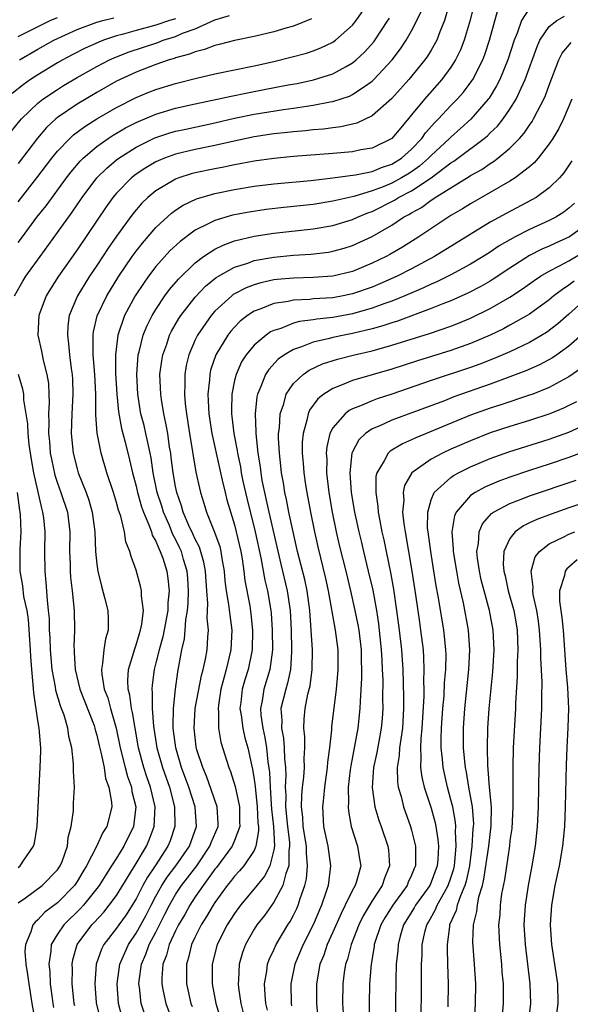
# Model space of a CAD drawing. Units: inches. Extents: x 2589000 to 2592000, y 1506000 to 1509000.
# Drawn here: x 2589787 to 2589843, y 1506393 to 1506493 of the extents above; entities that cross this region are included whole.
import ezdxf

# ---------------------------------------------------------------- set-up
doc = ezdxf.new("R2010")
doc.units = ezdxf.units.IN
doc.header["$MEASUREMENT"] = 0
doc.layers.add('LD25891506_2ft', color=120, linetype='Continuous')

msp = doc.modelspace()

# ---------------------------------------------------------------- linework, layer by layer
at = {"layer": 'LD25891506_2ft'}
for points, elevation in [([(2589787, 1506474.57), (2589788.9, 1506477), (2589790.42, 1506479), (2589791, 1506479.71), (2589792.24, 1506481), (2589792.63, 1506481.37), (2589793.77, 1506482.23), (2589795, 1506483), (2589797, 1506484.16), (2589799, 1506485.17), (2589800.29, 1506485.71), (2589801, 1506485.98), (2589803, 1506486.59), (2589805.13, 1506487.13), (2589807, 1506487.58), (2589809, 1506488.01), (2589811, 1506488.41), (2589813, 1506488.85), (2589814.72, 1506489.28), (2589816.3, 1506489.7), (2589817, 1506489.92), (2589817.78, 1506490.22), (2589819, 1506490.82), (2589819.26, 1506491), (2589821, 1506492.54), (2589821.38, 1506493), (2589822.76, 1506495)], 8816), ([(2589830.9, 1506494.9), (2589830.33, 1506493), (2589829.87, 1506491.87), (2589829.55, 1506491), (2589829, 1506490.01), (2589828.62, 1506489.38), (2589828.36, 1506489), (2589826.73, 1506487), (2589825, 1506485.07), (2589823, 1506483.31), (2589821.42, 1506482.58), (2589819.8, 1506482.2), (2589819, 1506482.11), (2589818.03, 1506481.97), (2589817, 1506481.89), (2589816.21, 1506481.79), (2589815, 1506481.7), (2589814.38, 1506481.62), (2589813, 1506481.48), (2589811, 1506481.17), (2589808.67, 1506480.67), (2589807, 1506480.29), (2589805, 1506479.89), (2589803, 1506479.42), (2589801.87, 1506479), (2589801.25, 1506478.75), (2589801, 1506478.63), (2589799.97, 1506478.03), (2589799, 1506477.37), (2589798.53, 1506477), (2589797, 1506475.45), (2589796.62, 1506475), (2589795.94, 1506474.06), (2589793, 1506469.68), (2589791.1, 1506467), (2589790.28, 1506465.72), (2589789.83, 1506465), (2589789.09, 1506463), (2589789.01, 1506461), (2589789.37, 1506459.37), (2589789.53, 1506458.47), (2589789.93, 1506457), (2589790.07, 1506456.07), (2589790.13, 1506455), (2589790.16, 1506454.16), (2589790.09, 1506453), (2589790.12, 1506452.12), (2589790.08, 1506451), (2589790.17, 1506450.17), (2589790.26, 1506449), (2589790.38, 1506448.38), (2589790.74, 1506446.74), (2589791, 1506445.95), (2589791.34, 1506445), (2589792, 1506443), (2589792.25, 1506441), (2589792.23, 1506439), (2589792.27, 1506437.73), (2589792.28, 1506437), (2589792.33, 1506436.33), (2589792.49, 1506435), (2589792.7, 1506433), (2589792.74, 1506431), (2589792.67, 1506429.33), (2589792.68, 1506429), (2589792.71, 1506428.71), (2589792.79, 1506427), (2589793.28, 1506425), (2589794.71, 1506421.29), (2589794.81, 1506421), (2589794.84, 1506420.84), (2589795, 1506420.32), (2589795.24, 1506419.24), (2589795.41, 1506418.59), (2589795.73, 1506417), (2589795.89, 1506415.89), (2589796.23, 1506415), (2589796.5, 1506413.5), (2589796.52, 1506413), (2589796, 1506411), (2589795.61, 1506410.39), (2589794.97, 1506408.97), (2589793.96, 1506407), (2589793.59, 1506406.41), (2589793, 1506405.4), (2589792.73, 1506405), (2589791, 1506403.25), (2589789.72, 1506402.28), (2589789, 1506401.52), (2589788.72, 1506401.28), (2589788.5, 1506401), (2589788.28, 1506400.28), (2589787.73, 1506399), (2589787.69, 1506398.31), (2589787.77, 1506397), (2589787.96, 1506395.96), (2589788.07, 1506395), (2589788.38, 1506393), (2589788.77, 1506391)], 8810), ([(2589833.44, 1506495), (2589832.95, 1506493.05), (2589832.35, 1506491), (2589831.97, 1506490.03), (2589831.47, 1506489), (2589831, 1506488.27), (2589830.07, 1506487), (2589828.31, 1506485), (2589827, 1506483.4), (2589825.89, 1506482.11), (2589824.98, 1506481.02), (2589823, 1506480.03), (2589821.84, 1506479.84), (2589821, 1506479.66), (2589819, 1506479.48), (2589815, 1506479.16), (2589813, 1506478.98), (2589811, 1506478.7), (2589809.58, 1506478.42), (2589809, 1506478.32), (2589807.91, 1506478.09), (2589807, 1506477.93), (2589805, 1506477.51), (2589804.59, 1506477.41), (2589803.32, 1506477), (2589803, 1506476.88), (2589801, 1506475.68), (2589800.18, 1506475), (2589799.58, 1506474.42), (2589798.66, 1506473.34), (2589797, 1506471.06), (2589796.16, 1506469.84), (2589795, 1506468.08), (2589794.26, 1506467), (2589793.77, 1506466.23), (2589793.02, 1506465), (2589792.19, 1506463), (2589792.05, 1506461.95), (2589792, 1506461), (2589792.13, 1506460.13), (2589792.21, 1506459), (2589792.38, 1506457.62), (2589792.48, 1506457), (2589792.51, 1506456.51), (2589792.56, 1506455), (2589792.45, 1506453), (2589792.39, 1506451), (2589792.59, 1506449), (2589793, 1506447.39), (2589793.11, 1506447), (2589793.91, 1506445), (2589794.2, 1506444.2), (2589794.54, 1506443), (2589794.79, 1506441), (2589794.87, 1506439), (2589795, 1506437.71), (2589795.1, 1506437), (2589795.47, 1506435.47), (2589795.82, 1506434.18), (2589796.11, 1506433), (2589796.14, 1506432.14), (2589796.14, 1506431), (2589795.88, 1506430.12), (2589795.71, 1506429), (2589795.58, 1506427.58), (2589795.46, 1506427), (2589795.49, 1506426.51), (2589795.76, 1506425), (2589796.1, 1506424.1), (2589796.39, 1506423), (2589796.96, 1506421), (2589797.38, 1506419), (2589797.88, 1506417), (2589798.11, 1506416.11), (2589798.51, 1506415), (2589798.57, 1506414.57), (2589798.96, 1506413), (2589798.71, 1506411), (2589797.75, 1506409), (2589797, 1506407.78), (2589796.5, 1506407), (2589795.9, 1506406.1), (2589795.23, 1506405), (2589795, 1506404.69), (2589793.64, 1506403), (2589793.34, 1506402.66), (2589791.63, 1506401), (2589791, 1506400.05), (2589790.36, 1506399), (2589790.33, 1506398.33), (2589790.11, 1506397), (2589790.21, 1506396.21), (2589790.27, 1506395), (2589790.44, 1506393.56), (2589790.52, 1506393), (2589790.6, 1506392.6)], 8808), ([(2589786.61, 1506465), (2589787.49, 1506466.51), (2589787.79, 1506467), (2589789.22, 1506469), (2589791, 1506471.43), (2589792.49, 1506473.51), (2589793.5, 1506475), (2589795, 1506476.99), (2589796, 1506478), (2589797, 1506478.83), (2589797.22, 1506479), (2589799, 1506480.12), (2589800.77, 1506481), (2589801, 1506481.1), (2589802.42, 1506481.58), (2589803, 1506481.75), (2589804.03, 1506481.97), (2589807, 1506482.6), (2589809, 1506483.06), (2589811, 1506483.47), (2589813.96, 1506483.96), (2589815, 1506484.09), (2589816.3, 1506484.3), (2589817, 1506484.39), (2589818.73, 1506484.73), (2589819, 1506484.76), (2589820.68, 1506485.32), (2589821, 1506485.47), (2589822.54, 1506486.54), (2589823, 1506486.84), (2589823.17, 1506487), (2589825.03, 1506489), (2589825.88, 1506490.12), (2589826.46, 1506491), (2589827, 1506491.96), (2589827.53, 1506493), (2589828, 1506494)], 8812), ([(2589792.75, 1506392.75), (2589792.7, 1506393), (2589792.66, 1506393.34), (2589792.5, 1506395), (2589792.51, 1506396.51), (2589792.48, 1506397), (2589792.56, 1506397.45), (2589793.01, 1506399), (2589794.48, 1506401), (2589794.74, 1506401.26), (2589795.7, 1506402.3), (2589796.26, 1506403), (2589797, 1506404), (2589799, 1506407.23), (2589800.05, 1506409), (2589800.33, 1506409.67), (2589800.83, 1506411), (2589800.92, 1506413), (2589800.45, 1506415), (2589800.08, 1506416.08), (2589799.78, 1506417), (2589799.25, 1506419), (2589798.89, 1506421), (2589798.62, 1506422.62), (2589798.52, 1506423), (2589798.37, 1506424.37), (2589798.19, 1506425), (2589798.15, 1506425.85), (2589798.23, 1506427), (2589798.76, 1506428.76), (2589798.82, 1506429), (2589799, 1506429.51), (2589799.34, 1506430.66), (2589799.45, 1506431), (2589799.58, 1506431.58), (2589799.74, 1506433), (2589799.53, 1506434.47), (2589799.55, 1506435), (2589799.45, 1506435.45), (2589799, 1506437.08), (2589798.49, 1506438.49), (2589798.37, 1506439), (2589797.96, 1506439.96), (2589797.8, 1506441), (2589797.43, 1506442.57), (2589797.2, 1506443.2), (2589797, 1506443.96), (2589796.68, 1506445), (2589796.02, 1506447), (2589795.44, 1506449), (2589795.04, 1506451.04), (2589794.91, 1506452.91), (2589794.89, 1506455), (2589794.78, 1506457), (2589794.62, 1506459), (2589794.64, 1506460.64), (2589794.62, 1506461), (2589794.66, 1506461.34), (2589795.04, 1506462.96), (2589796, 1506465), (2589797.23, 1506467), (2589798.6, 1506469), (2589799, 1506469.55), (2589799.64, 1506470.36), (2589801, 1506471.94), (2589802.58, 1506473.42), (2589803, 1506473.73), (2589803.76, 1506474.24), (2589805.12, 1506474.88), (2589807, 1506475.42), (2589809, 1506475.83), (2589811, 1506476.15), (2589813, 1506476.4), (2589816.74, 1506476.74), (2589818.99, 1506476.99), (2589820.76, 1506477.24), (2589821.3, 1506477.3), (2589823, 1506477.66), (2589823.95, 1506478.05), (2589825, 1506478.4), (2589825.97, 1506479), (2589827, 1506479.91), (2589828.03, 1506481), (2589828.43, 1506481.57), (2589829.37, 1506482.63), (2589829.75, 1506483), (2589831, 1506484.35), (2589831.63, 1506485), (2589832.27, 1506485.73), (2589833.13, 1506486.87), (2589833.21, 1506487), (2589834.23, 1506489), (2589834.44, 1506489.56), (2589834.93, 1506491), (2589835.81, 1506494.19)], 8806), ([(2589839, 1506494.28), (2589838.19, 1506493), (2589837.73, 1506491.73), (2589837.42, 1506491), (2589836.77, 1506489), (2589835.96, 1506487), (2589835.64, 1506486.36), (2589834.88, 1506485.12), (2589834.79, 1506485), (2589833.03, 1506482.97), (2589831.98, 1506482.02), (2589831, 1506481.15), (2589830.85, 1506481), (2589829, 1506479.28), (2589828.73, 1506479), (2589827.8, 1506478.2), (2589827, 1506477.63), (2589826.61, 1506477.39), (2589825.97, 1506477), (2589825, 1506476.47), (2589824.1, 1506476.1), (2589823, 1506475.69), (2589821.12, 1506475.12), (2589819.29, 1506474.71), (2589819, 1506474.63), (2589817, 1506474.31), (2589814.01, 1506473.99), (2589812.22, 1506473.78), (2589810.48, 1506473.52), (2589808.8, 1506473.2), (2589807, 1506472.68), (2589806.31, 1506472.31), (2589805, 1506471.69), (2589803.46, 1506470.54), (2589802.43, 1506469.57), (2589801, 1506467.97), (2589800.25, 1506467), (2589799.73, 1506466.27), (2589798.9, 1506465), (2589797.82, 1506463), (2589797.12, 1506461), (2589796.88, 1506459), (2589796.91, 1506457.09), (2589797.02, 1506455), (2589797.19, 1506453.19), (2589797.5, 1506451.5), (2589797.88, 1506450.12), (2589798.33, 1506448.33), (2589798.64, 1506447), (2589799, 1506445.62), (2589799.13, 1506445), (2589799.54, 1506443.54), (2589799.73, 1506443), (2589800.3, 1506441.7), (2589800.54, 1506441), (2589800.64, 1506440.64), (2589801, 1506440.03), (2589801.29, 1506439.28), (2589801.44, 1506439), (2589801.7, 1506438.3), (2589802.12, 1506437), (2589802.23, 1506436.23), (2589802.35, 1506435), (2589802.23, 1506433.77), (2589802.21, 1506433), (2589801.71, 1506430.3), (2589801.32, 1506429), (2589801, 1506427.67), (2589800.82, 1506427), (2589800.62, 1506425.38), (2589800.59, 1506425), (2589800.64, 1506424.64), (2589800.63, 1506423), (2589800.77, 1506421.23), (2589801.11, 1506419), (2589801.67, 1506417), (2589802.38, 1506415), (2589802.91, 1506413), (2589802.94, 1506411), (2589802.45, 1506409.55), (2589802.23, 1506409), (2589800.93, 1506407), (2589800.15, 1506405.85), (2589799.69, 1506405), (2589799, 1506403.65), (2589798.6, 1506403), (2589797.98, 1506402.03), (2589797.23, 1506401), (2589797, 1506400.66), (2589795.72, 1506399), (2589795.48, 1506398.52), (2589794.94, 1506397), (2589794.78, 1506395), (2589794.94, 1506393.06), (2589795.44, 1506391)], 8804), ([(2589786.29, 1506481.71), (2589787.18, 1506482.82), (2589787.34, 1506483), (2589789, 1506484.59), (2589789.51, 1506485), (2589791, 1506486.01), (2589791.61, 1506486.39), (2589793, 1506487.21), (2589795, 1506488.34), (2589796.27, 1506489), (2589796.77, 1506489.23), (2589798.2, 1506489.8), (2589801.21, 1506490.79), (2589801.74, 1506491), (2589803, 1506491.39), (2589803.71, 1506491.71), (2589805, 1506492.17), (2589807, 1506493.09), (2589808.48, 1506493.52)], 8820), ([(2589803, 1506493.2), (2589802.37, 1506493), (2589801, 1506492.53), (2589799, 1506492), (2589797.58, 1506491.58), (2589797, 1506491.44), (2589795.67, 1506491), (2589795.19, 1506490.81), (2589793.8, 1506490.2), (2589792.48, 1506489.52), (2589791.53, 1506489), (2589791, 1506488.69), (2589789, 1506487.48), (2589788.27, 1506487), (2589787.52, 1506486.48), (2589786.4, 1506485.6)], 8822), ([(2589787, 1506491.39), (2589790.24, 1506493), (2589791, 1506493.33)], 8826), ([(2589787, 1506470.42), (2589787.43, 1506471), (2589788.91, 1506473), (2589789.83, 1506474.17), (2589791.91, 1506477), (2589792.39, 1506477.61), (2589793.3, 1506478.7), (2589793.61, 1506479), (2589795, 1506480.2), (2589796.14, 1506481), (2589796.66, 1506481.34), (2589797.92, 1506482.08), (2589799, 1506482.63), (2589799.25, 1506482.75), (2589801, 1506483.49), (2589803, 1506484.09), (2589805, 1506484.54), (2589807.22, 1506485), (2589808.67, 1506485.33), (2589810.33, 1506485.67), (2589812.02, 1506485.98), (2589814.46, 1506486.46), (2589815.38, 1506486.62), (2589817.03, 1506486.97), (2589819, 1506487.58), (2589820.34, 1506488.34), (2589821, 1506488.69), (2589821.37, 1506489), (2589822.21, 1506489.79), (2589823.15, 1506490.85), (2589824.6, 1506493), (2589824.75, 1506493.25)], 8814), ([(2589816.83, 1506493.17), (2589815, 1506492.44), (2589814.23, 1506492.23), (2589813, 1506491.86), (2589811, 1506491.39), (2589809, 1506490.98), (2589807.44, 1506490.56), (2589807, 1506490.47), (2589805.94, 1506490.06), (2589805, 1506489.83), (2589804.42, 1506489.58), (2589803, 1506489.2), (2589802.86, 1506489.14), (2589802.36, 1506489), (2589801, 1506488.54), (2589799, 1506487.77), (2589797, 1506486.83), (2589795, 1506485.7), (2589793, 1506484.51), (2589791, 1506483.14), (2589790.82, 1506483), (2589789.88, 1506482.12), (2589788.95, 1506481.05), (2589787, 1506478.48)], 8818), ([(2589787.12, 1506489), (2589789, 1506490.09), (2589790.63, 1506491), (2589793, 1506492.1), (2589795, 1506492.83), (2589795.61, 1506493), (2589796.71, 1506493.29)], 8824), ([(2589797.57, 1506391.57), (2589797.21, 1506393), (2589797.07, 1506395), (2589797.35, 1506397), (2589798.22, 1506399), (2589799, 1506400.15), (2589800.01, 1506401.99), (2589800.52, 1506403), (2589801, 1506403.92), (2589801.6, 1506405), (2589802.15, 1506405.85), (2589803.03, 1506407), (2589804.41, 1506409), (2589805.12, 1506411), (2589804.98, 1506413), (2589804.35, 1506415), (2589803.62, 1506417), (2589803.03, 1506419), (2589802.77, 1506421), (2589802.75, 1506421.25), (2589802.78, 1506423), (2589803, 1506425), (2589803.25, 1506426.75), (2589803.65, 1506429), (2589803.91, 1506430.09), (2589803.99, 1506431), (2589804.05, 1506432.05), (2589804.21, 1506433), (2589804.27, 1506433.73), (2589804.31, 1506435), (2589804.25, 1506436.25), (2589804.19, 1506437), (2589803.82, 1506438.18), (2589803.59, 1506439), (2589803.41, 1506439.41), (2589803, 1506440.24), (2589802.73, 1506440.73), (2589802.37, 1506441.63), (2589801.77, 1506443), (2589801.6, 1506443.6), (2589801.14, 1506445), (2589800.74, 1506447), (2589800.52, 1506448.52), (2589800.43, 1506449), (2589800.24, 1506449.76), (2589799.98, 1506451), (2589799.8, 1506451.8), (2589799.47, 1506453), (2589799.15, 1506455), (2589799.06, 1506457), (2589799.21, 1506459), (2589799.29, 1506459.29), (2589799.71, 1506461), (2589800.08, 1506461.92), (2589800.63, 1506463), (2589801, 1506463.62), (2589801.92, 1506465), (2589802.37, 1506465.63), (2589803.29, 1506466.71), (2589805, 1506468.36), (2589805.85, 1506469), (2589807, 1506469.75), (2589807.83, 1506470.17), (2589809, 1506470.58), (2589811, 1506471.06), (2589813, 1506471.38), (2589817, 1506471.82), (2589819, 1506472.17), (2589821, 1506472.77), (2589821.49, 1506473), (2589822.56, 1506473.44), (2589823, 1506473.59), (2589825.27, 1506474.73), (2589825.68, 1506475), (2589827, 1506475.69), (2589828.99, 1506477.01), (2589831, 1506478.52), (2589831.3, 1506478.7), (2589831.71, 1506479), (2589834.38, 1506481), (2589834.72, 1506481.28), (2589835, 1506481.57), (2589835.73, 1506482.27), (2589836.31, 1506483), (2589837, 1506483.99), (2589837.62, 1506485), (2589838.14, 1506486.14), (2589838.56, 1506487), (2589839.72, 1506490.28), (2589840.05, 1506491), (2589841, 1506492.41), (2589841.76, 1506493), (2589842.54, 1506493.46)], 8802), ([(2589799.87, 1506391.87), (2589799.52, 1506393), (2589799.33, 1506394.67), (2589799.27, 1506395), (2589799.3, 1506395.3), (2589799.54, 1506397), (2589799.98, 1506398.02), (2589800.33, 1506399), (2589801, 1506400.26), (2589801.92, 1506402.08), (2589802.37, 1506403), (2589803, 1506404.09), (2589803.61, 1506405), (2589804.22, 1506405.78), (2589805.15, 1506407), (2589806.49, 1506409), (2589806.62, 1506409.38), (2589807.32, 1506411), (2589807.32, 1506411.32), (2589807.24, 1506413), (2589806.67, 1506414.67), (2589806.14, 1506416.14), (2589805.77, 1506417), (2589805.18, 1506418.82), (2589805.11, 1506419.11), (2589804.88, 1506421), (2589805, 1506423), (2589805.64, 1506426.36), (2589805.81, 1506427), (2589806.05, 1506428.05), (2589806.21, 1506429), (2589806.28, 1506430.28), (2589806.36, 1506431), (2589806.22, 1506432.22), (2589806.29, 1506433.71), (2589806.17, 1506435), (2589806.04, 1506437), (2589805.89, 1506437.89), (2589805.42, 1506439.42), (2589805, 1506440.24), (2589804.77, 1506440.77), (2589804.36, 1506441.64), (2589803.79, 1506443), (2589803.62, 1506443.62), (2589803.12, 1506445), (2589803, 1506445.59), (2589802.75, 1506447), (2589802.57, 1506448.57), (2589802.51, 1506449), (2589802.39, 1506449.61), (2589802.2, 1506451), (2589802.03, 1506452.03), (2589801.8, 1506453), (2589801.56, 1506454.44), (2589801.49, 1506455), (2589801.42, 1506457), (2589801.6, 1506458.4), (2589801.7, 1506459), (2589802.1, 1506460.1), (2589802.39, 1506461), (2589802.59, 1506461.41), (2589803.32, 1506462.68), (2589803.53, 1506463), (2589805, 1506464.87), (2589806.03, 1506465.97), (2589807.13, 1506466.87), (2589807.36, 1506467), (2589809, 1506467.93), (2589810.34, 1506468.34), (2589811, 1506468.58), (2589813, 1506468.94), (2589815, 1506469.13), (2589816.76, 1506469.24), (2589818.54, 1506469.46), (2589819, 1506469.54), (2589820.14, 1506469.86), (2589821, 1506470.13), (2589823, 1506471.04), (2589825, 1506472.2), (2589826.19, 1506473), (2589826.72, 1506473.28), (2589827, 1506473.46), (2589828, 1506474), (2589829, 1506474.74), (2589829.17, 1506474.83), (2589829.4, 1506475), (2589832.86, 1506477.14), (2589833, 1506477.25), (2589834.13, 1506477.87), (2589835, 1506478.47), (2589835.33, 1506478.67), (2589835.77, 1506479), (2589837, 1506480.02), (2589837.98, 1506481), (2589838.46, 1506481.54), (2589839, 1506482.37), (2589839.26, 1506482.74), (2589839.41, 1506483), (2589839.8, 1506483.8), (2589840.44, 1506485), (2589840.61, 1506485.39), (2589841, 1506486.45), (2589841.98, 1506489), (2589842.31, 1506489.69), (2589843.22, 1506490.78)], 8800), ([(2589843.28, 1506485), (2589842.43, 1506483), (2589841.96, 1506482.04), (2589841.35, 1506481), (2589841, 1506480.46), (2589839.87, 1506479), (2589839.47, 1506478.53), (2589839, 1506478.14), (2589837.52, 1506477), (2589837, 1506476.67), (2589833, 1506474.37), (2589832.16, 1506473.84), (2589831, 1506473.16), (2589827.73, 1506471), (2589826.06, 1506469.95), (2589824.79, 1506469.21), (2589824.41, 1506469), (2589823, 1506468.31), (2589821, 1506467.49), (2589819, 1506466.99), (2589817, 1506466.86), (2589815, 1506466.81), (2589813.33, 1506466.67), (2589813, 1506466.62), (2589811.66, 1506466.34), (2589811, 1506466.13), (2589810.18, 1506465.82), (2589809, 1506465.2), (2589808.87, 1506465.12), (2589808.72, 1506465), (2589807, 1506463.43), (2589806.62, 1506463), (2589805.23, 1506461), (2589805, 1506460.53), (2589804.34, 1506459), (2589804.08, 1506457.92), (2589803.93, 1506457), (2589803.94, 1506455.94), (2589803.9, 1506455), (2589803.99, 1506454.01), (2589804.11, 1506453), (2589804.42, 1506451), (2589805.06, 1506447.06), (2589805.42, 1506445.42), (2589805.53, 1506445), (2589805.89, 1506443.89), (2589806.16, 1506443), (2589806.88, 1506441.12), (2589806.96, 1506440.96), (2589807.49, 1506439.49), (2589807.6, 1506439), (2589807.71, 1506438.29), (2589807.95, 1506437), (2589808.02, 1506436.02), (2589808.15, 1506435), (2589808.39, 1506433.61), (2589808.51, 1506432.51), (2589808.72, 1506431), (2589808.62, 1506429), (2589808.16, 1506427), (2589807.9, 1506426.1), (2589807.62, 1506425), (2589807.36, 1506423.36), (2589807.32, 1506423), (2589807.36, 1506422.64), (2589807.37, 1506421), (2589807.6, 1506419.6), (2589808.42, 1506417), (2589808.6, 1506416.6), (2589809.07, 1506415.07), (2589809.49, 1506413), (2589809.49, 1506411.49), (2589809.53, 1506411), (2589809, 1506409.57), (2589808.76, 1506409), (2589807.16, 1506406.84), (2589807, 1506406.66), (2589805.8, 1506405), (2589805, 1506403.85), (2589804.44, 1506403), (2589803.93, 1506402.07), (2589803.3, 1506401), (2589803, 1506400.39), (2589802.36, 1506399), (2589802.08, 1506397.92), (2589801.71, 1506397), (2589801.59, 1506395.59), (2589801.59, 1506395), (2589801.75, 1506394.25), (2589802, 1506393), (2589802.76, 1506391)], 8798), ([(2589843.28, 1506478.72), (2589842.48, 1506477.52), (2589842.03, 1506477), (2589841, 1506475.99), (2589839.65, 1506475), (2589839.24, 1506474.76), (2589836.61, 1506473.39), (2589835, 1506472.5), (2589829.34, 1506469), (2589827, 1506467.75), (2589825.54, 1506467), (2589823.78, 1506466.22), (2589823, 1506465.89), (2589821, 1506465.19), (2589820.06, 1506465), (2589819, 1506464.81), (2589817, 1506464.69), (2589816.64, 1506464.64), (2589815, 1506464.57), (2589814.44, 1506464.44), (2589813, 1506464.22), (2589811.67, 1506463.67), (2589811, 1506463.44), (2589810.32, 1506463), (2589809.58, 1506462.42), (2589809, 1506461.83), (2589808.61, 1506461.39), (2589808.31, 1506461), (2589807.11, 1506459), (2589806.57, 1506457.43), (2589806.47, 1506457), (2589806.45, 1506456.45), (2589806.27, 1506455), (2589806.33, 1506454.33), (2589806.38, 1506453), (2589806.7, 1506451), (2589807.46, 1506447.46), (2589807.75, 1506446.25), (2589808.03, 1506445), (2589808.23, 1506444.23), (2589809, 1506441.71), (2589809.18, 1506441), (2589809.63, 1506439), (2589809.76, 1506438.24), (2589809.94, 1506437), (2589810.05, 1506436.05), (2589810.54, 1506433.46), (2589810.66, 1506432.66), (2589810.83, 1506431), (2589810.79, 1506429), (2589810.39, 1506427), (2589810.06, 1506425.94), (2589809.79, 1506425), (2589809.64, 1506423.64), (2589809.55, 1506423), (2589809.66, 1506422.34), (2589809.83, 1506421), (2589810.04, 1506420.04), (2589810.35, 1506419), (2589810.73, 1506417.27), (2589810.84, 1506416.84), (2589811, 1506415.78), (2589811.09, 1506415.09), (2589811.31, 1506413), (2589811.38, 1506411.38), (2589811.42, 1506411), (2589811.44, 1506410.56), (2589811.18, 1506409), (2589811, 1506408.57), (2589809.94, 1506407), (2589809.51, 1506406.49), (2589809, 1506405.96), (2589808.59, 1506405.41), (2589808.25, 1506405), (2589807, 1506403.28), (2589806.81, 1506403), (2589806.15, 1506401.85), (2589805.6, 1506401), (2589805, 1506399.8), (2589804.63, 1506399), (2589804.32, 1506397.68), (2589804.1, 1506397), (2589804.1, 1506396.1), (2589804.13, 1506395), (2589804.57, 1506393), (2589804.69, 1506392.69)], 8796), ([(2589843.56, 1506474.44), (2589843, 1506473.92), (2589842.48, 1506473.52), (2589841.65, 1506473), (2589841, 1506472.66), (2589839, 1506471.75), (2589837.54, 1506471), (2589837, 1506470.71), (2589835.92, 1506470.08), (2589835, 1506469.46), (2589834.28, 1506469), (2589833, 1506468.22), (2589831, 1506467.14), (2589829.57, 1506466.43), (2589829, 1506466.19), (2589828.2, 1506465.8), (2589826.31, 1506465), (2589825, 1506464.47), (2589824.19, 1506464.19), (2589823, 1506463.74), (2589821, 1506463.16), (2589819, 1506462.81), (2589817.36, 1506462.64), (2589817, 1506462.57), (2589815.61, 1506462.39), (2589815, 1506462.21), (2589813.69, 1506461.69), (2589813, 1506461.48), (2589812.67, 1506461.33), (2589812.21, 1506461), (2589811, 1506459.99), (2589810.19, 1506459), (2589809.72, 1506458.28), (2589809.15, 1506457), (2589809, 1506456.39), (2589808.71, 1506455), (2589808.68, 1506453.32), (2589808.69, 1506453), (2589808.74, 1506452.74), (2589808.94, 1506451), (2589809.26, 1506449.26), (2589809.29, 1506449), (2589809.59, 1506447.59), (2589809.67, 1506447), (2589809.84, 1506446.16), (2589810.1, 1506445), (2589810.27, 1506444.27), (2589811.1, 1506441), (2589811.67, 1506438.33), (2589812.07, 1506436.07), (2589812.34, 1506435), (2589812.69, 1506433), (2589812.72, 1506432.72), (2589812.83, 1506431), (2589812.85, 1506429), (2589812.59, 1506427), (2589811.97, 1506425), (2589811.8, 1506423.8), (2589811.63, 1506423), (2589811.67, 1506422.33), (2589811.86, 1506421), (2589812.08, 1506420.08), (2589812.26, 1506419), (2589812.4, 1506417.6), (2589812.55, 1506416.55), (2589812.61, 1506415), (2589812.72, 1506413.28), (2589812.76, 1506412.76), (2589812.96, 1506411), (2589813.06, 1506409), (2589813, 1506408.64), (2589812.58, 1506407), (2589812.04, 1506405.96), (2589811, 1506404.67), (2589809.6, 1506403), (2589809, 1506402.17), (2589808.25, 1506401), (2589807.23, 1506399), (2589806.72, 1506397), (2589806.74, 1506395), (2589807.11, 1506393), (2589807.54, 1506391.54)], 8794), ([(2589845, 1506472.38), (2589843.07, 1506471), (2589841.63, 1506470.37), (2589841, 1506470.06), (2589840.25, 1506469.75), (2589839, 1506469.09), (2589837, 1506467.82), (2589835.31, 1506466.69), (2589835, 1506466.51), (2589834.04, 1506465.96), (2589832.73, 1506465.27), (2589831, 1506464.5), (2589830.19, 1506464.19), (2589829, 1506463.7), (2589825.56, 1506462.44), (2589825, 1506462.27), (2589824.06, 1506461.94), (2589823, 1506461.65), (2589821, 1506461.16), (2589820.15, 1506461), (2589819, 1506460.76), (2589818.66, 1506460.66), (2589817, 1506460.3), (2589815.81, 1506459.81), (2589815, 1506459.55), (2589814.08, 1506459), (2589813.45, 1506458.55), (2589812.48, 1506457.52), (2589812.15, 1506457), (2589811.6, 1506455.6), (2589811.32, 1506455), (2589811.26, 1506454.74), (2589811.09, 1506453), (2589811.16, 1506451.16), (2589811.16, 1506451), (2589811.37, 1506449), (2589811.59, 1506447.59), (2589811.66, 1506447), (2589811.78, 1506446.22), (2589812.03, 1506445), (2589812.22, 1506444.22), (2589812.47, 1506443), (2589813.7, 1506437.7), (2589814.36, 1506435), (2589814.67, 1506433), (2589814.76, 1506431), (2589814.8, 1506429), (2589814.78, 1506428.78), (2589814.69, 1506427), (2589814.4, 1506425.6), (2589814.2, 1506425), (2589813.72, 1506423), (2589813.81, 1506421.81), (2589813.79, 1506421), (2589813.99, 1506419.99), (2589814.06, 1506419), (2589814.09, 1506417.91), (2589814.17, 1506417), (2589814.21, 1506416.21), (2589814.15, 1506415), (2589814.2, 1506414.2), (2589814.19, 1506413), (2589814.38, 1506411), (2589814.58, 1506409.42), (2589814.6, 1506409), (2589814.53, 1506408.53), (2589814.53, 1506407), (2589814.22, 1506406.22), (2589813.92, 1506405), (2589813, 1506403.31), (2589812.03, 1506401.97), (2589811.28, 1506401), (2589811, 1506400.55), (2589810.1, 1506399), (2589809.81, 1506398.19), (2589809.46, 1506397), (2589809.41, 1506395.41), (2589809.37, 1506395), (2589809.41, 1506394.59), (2589809.64, 1506393), (2589809.92, 1506391.93)], 8792), ([(2589812.34, 1506392.34), (2589812.19, 1506393), (2589812.1, 1506393.9), (2589812.06, 1506395), (2589812.29, 1506396.29), (2589812.36, 1506397), (2589812.53, 1506397.47), (2589813, 1506398.46), (2589813.23, 1506399), (2589814.41, 1506401), (2589814.65, 1506401.35), (2589815, 1506402), (2589815.33, 1506402.67), (2589815.48, 1506403), (2589815.68, 1506403.68), (2589816.16, 1506405), (2589816.32, 1506405.68), (2589816.43, 1506407), (2589816.3, 1506408.3), (2589816.3, 1506409), (2589815.99, 1506411), (2589815.95, 1506411.95), (2589815.82, 1506413), (2589815.84, 1506414.16), (2589815.92, 1506415), (2589816.04, 1506416.04), (2589816.1, 1506417), (2589816.08, 1506417.92), (2589816.13, 1506419), (2589816.13, 1506420.13), (2589816.04, 1506421), (2589816.07, 1506421.93), (2589816.17, 1506423), (2589816.46, 1506424.46), (2589816.68, 1506425.32), (2589816.9, 1506427), (2589816.91, 1506429), (2589816.8, 1506431), (2589816.67, 1506433), (2589816.38, 1506435), (2589816.13, 1506436.13), (2589815.41, 1506439), (2589814.51, 1506443), (2589814.27, 1506444.27), (2589814.1, 1506445), (2589813.96, 1506445.96), (2589813.77, 1506447), (2589813.71, 1506447.71), (2589813.56, 1506449), (2589813.48, 1506450.52), (2589813.48, 1506451), (2589813.56, 1506451.56), (2589813.64, 1506453), (2589814, 1506454), (2589814.25, 1506455), (2589815, 1506456.08), (2589815.96, 1506457), (2589816.57, 1506457.43), (2589817.93, 1506458.07), (2589819.45, 1506458.55), (2589821.21, 1506459), (2589823, 1506459.42), (2589825, 1506459.98), (2589828.82, 1506461.18), (2589831, 1506461.93), (2589831.77, 1506462.23), (2589833, 1506462.74), (2589835, 1506463.72), (2589837, 1506464.87), (2589838.28, 1506465.72), (2589839.45, 1506466.55), (2589840.12, 1506467), (2589841, 1506467.52), (2589842.04, 1506468.04), (2589843, 1506468.56), (2589845, 1506469.75)], 8790), ([(2589843.52, 1506466.48), (2589843, 1506466.07), (2589842.34, 1506465.66), (2589841.47, 1506465), (2589841, 1506464.61), (2589839, 1506463.15), (2589838.76, 1506463), (2589837, 1506462.01), (2589836.34, 1506461.66), (2589834.99, 1506461.01), (2589833, 1506460.16), (2589831, 1506459.45), (2589827.61, 1506458.39), (2589825, 1506457.55), (2589821, 1506456.38), (2589819.93, 1506455.93), (2589819, 1506455.59), (2589818.07, 1506455), (2589817.47, 1506454.53), (2589816.62, 1506453.38), (2589816.47, 1506453), (2589816.36, 1506452.36), (2589815.96, 1506451), (2589815.89, 1506450.11), (2589815.89, 1506449), (2589815.99, 1506447.99), (2589816.06, 1506447), (2589816.23, 1506445.77), (2589816.35, 1506445), (2589816.73, 1506443), (2589817.14, 1506441), (2589817.46, 1506439.46), (2589818.24, 1506436.24), (2589818.51, 1506435), (2589819.22, 1506431), (2589819.49, 1506429), (2589819.5, 1506427), (2589819.47, 1506426.53), (2589819.33, 1506425), (2589818.86, 1506421.14), (2589818.84, 1506420.84), (2589818.64, 1506419), (2589818.44, 1506417.56), (2589818.41, 1506417), (2589818.14, 1506415), (2589818.06, 1506413.94), (2589817.95, 1506413), (2589818.06, 1506411), (2589818.47, 1506409), (2589818.74, 1506407), (2589818.51, 1506405), (2589818.29, 1506404.29), (2589817.85, 1506403), (2589816.99, 1506401.01), (2589815.96, 1506399), (2589815.12, 1506397), (2589814.71, 1506395), (2589814.74, 1506393), (2589814.78, 1506392.78)], 8788), ([(2589845.06, 1506465), (2589843, 1506463.12), (2589841.86, 1506462.14), (2589840.72, 1506461.28), (2589839, 1506460.26), (2589837, 1506459.32), (2589835.38, 1506458.62), (2589833.94, 1506458.06), (2589833, 1506457.71), (2589829, 1506456.38), (2589825, 1506455.01), (2589823.49, 1506454.51), (2589823, 1506454.33), (2589821.81, 1506453.81), (2589821, 1506453.5), (2589820.66, 1506453.34), (2589820.23, 1506453), (2589819, 1506451.57), (2589818.7, 1506451), (2589818.37, 1506449.63), (2589818.32, 1506449), (2589818.37, 1506448.37), (2589818.36, 1506447), (2589818.59, 1506445), (2589818.93, 1506443), (2589819.34, 1506441), (2589819.65, 1506439.65), (2589820.32, 1506437), (2589820.8, 1506435), (2589821.24, 1506433), (2589821.54, 1506431.54), (2589821.63, 1506431), (2589821.87, 1506429), (2589821.88, 1506427.88), (2589821.91, 1506427), (2589821.91, 1506426.09), (2589821.76, 1506423.76), (2589821.75, 1506423), (2589821.54, 1506421), (2589820.81, 1506417.19), (2589820.76, 1506416.76), (2589820.56, 1506415), (2589820.58, 1506413.42), (2589820.55, 1506413), (2589820.57, 1506412.57), (2589820.86, 1506411), (2589821.51, 1506409), (2589821.72, 1506407.72), (2589821.83, 1506407), (2589821.41, 1506405.41), (2589821.27, 1506405), (2589821, 1506404.52), (2589820.26, 1506403), (2589819.83, 1506402.17), (2589819, 1506400.26), (2589818.43, 1506399), (2589818.07, 1506397.93), (2589817.68, 1506397), (2589817.33, 1506395), (2589817.32, 1506393), (2589817.47, 1506391.47)], 8786), ([(2589844.65, 1506461.35), (2589843, 1506459.87), (2589841.77, 1506459), (2589841.31, 1506458.69), (2589840.02, 1506457.98), (2589838.63, 1506457.37), (2589837, 1506456.75), (2589835, 1506456.02), (2589831.29, 1506454.71), (2589830.33, 1506454.33), (2589825, 1506452.34), (2589823.78, 1506451.78), (2589823, 1506451.46), (2589822.33, 1506451), (2589821.64, 1506450.36), (2589820.95, 1506449.05), (2589820.94, 1506449), (2589820.71, 1506447), (2589820.86, 1506445), (2589821.19, 1506443), (2589821.63, 1506441), (2589821.91, 1506439.91), (2589822.11, 1506439), (2589822.6, 1506437), (2589823.05, 1506435.05), (2589823.42, 1506433), (2589823.64, 1506431.64), (2589823.92, 1506429), (2589823.96, 1506427.96), (2589824.02, 1506427), (2589824.06, 1506425.94), (2589824.04, 1506424.04), (2589824.06, 1506423), (2589824, 1506422), (2589823.92, 1506421), (2589823.66, 1506419.66), (2589823.47, 1506418.53), (2589823.14, 1506417), (2589822.99, 1506414.99), (2589823.25, 1506413), (2589823.66, 1506411.66), (2589823.91, 1506411), (2589824.59, 1506409), (2589824.64, 1506408.64), (2589824.77, 1506407), (2589824.25, 1506405.75), (2589824.02, 1506405), (2589823, 1506403.46), (2589822.07, 1506401.93), (2589821.62, 1506401), (2589820.84, 1506399), (2589820.47, 1506397.53), (2589820.27, 1506397), (2589820.14, 1506396.14), (2589820.01, 1506395), (2589819.99, 1506393), (2589820.05, 1506392.05)], 8784), ([(2589844.32, 1506457.68), (2589843, 1506456.75), (2589842.48, 1506456.48), (2589841, 1506455.68), (2589839.31, 1506455), (2589839, 1506454.88), (2589836.09, 1506453.91), (2589835, 1506453.57), (2589833, 1506452.85), (2589827.44, 1506450.56), (2589827, 1506450.34), (2589826.06, 1506449.94), (2589824.81, 1506449.19), (2589824.62, 1506449), (2589824.22, 1506448.22), (2589823.45, 1506447), (2589823.37, 1506446.63), (2589823.35, 1506445), (2589823.58, 1506443.58), (2589823.61, 1506443), (2589823.73, 1506442.27), (2589823.99, 1506441), (2589824.17, 1506440.17), (2589824.4, 1506439), (2589824.85, 1506436.85), (2589825.17, 1506435.17), (2589825.48, 1506433), (2589825.74, 1506431), (2589825.96, 1506429), (2589826.1, 1506427), (2589826.18, 1506424.18), (2589826.18, 1506423), (2589826.06, 1506421), (2589825.89, 1506419.89), (2589825.78, 1506419), (2589825.75, 1506418.25), (2589825.55, 1506417), (2589825.56, 1506415.56), (2589825.64, 1506415), (2589825.93, 1506414.07), (2589826.19, 1506413), (2589826.9, 1506411), (2589827, 1506410.64), (2589827.4, 1506409), (2589827.41, 1506407.41), (2589827.39, 1506407), (2589827.26, 1506406.74), (2589827, 1506406.07), (2589826.66, 1506405.34), (2589826.54, 1506405), (2589825.09, 1506403), (2589824.29, 1506401.71), (2589823.88, 1506401), (2589823.21, 1506399), (2589823.19, 1506398.81), (2589822.88, 1506397), (2589822.72, 1506395), (2589822.69, 1506393), (2589822.7, 1506391)], 8782), ([(2589787, 1506403.23), (2589787.74, 1506403.74), (2589789.45, 1506405), (2589791, 1506406.6), (2589791.27, 1506407), (2589791.46, 1506407.45), (2589792.01, 1506409), (2589792.09, 1506409.9), (2589792.4, 1506411), (2589792.62, 1506412.62), (2589792.63, 1506413.37), (2589792.72, 1506415), (2589792.63, 1506416.63), (2589792.63, 1506417.37), (2589792.44, 1506419), (2589792.16, 1506420.16), (2589792.06, 1506421), (2589791.67, 1506422.33), (2589791.42, 1506423), (2589791.3, 1506423.3), (2589790.84, 1506424.84), (2589790.79, 1506425.21), (2589790.45, 1506427), (2589790.28, 1506429), (2589790.24, 1506430.24), (2589790.2, 1506431), (2589790.17, 1506432.17), (2589790.09, 1506433), (2589789.97, 1506434.03), (2589789.85, 1506435.85), (2589789.73, 1506437), (2589789.71, 1506439), (2589789.74, 1506441), (2589789.6, 1506442.4), (2589789.52, 1506443), (2589789.39, 1506443.39), (2589788.58, 1506447), (2589788.34, 1506448.34), (2589788.12, 1506449.88), (2589788, 1506451), (2589787.97, 1506451.97), (2589787.58, 1506454.42), (2589787.57, 1506455), (2589787.49, 1506455.49), (2589787.04, 1506457)], 8812), ([(2589843.77, 1506454.23), (2589843, 1506453.84), (2589842.43, 1506453.57), (2589841.06, 1506453), (2589839, 1506452.31), (2589837, 1506451.71), (2589835, 1506451.05), (2589833, 1506450.26), (2589831, 1506449.39), (2589830.15, 1506449), (2589829, 1506448.4), (2589827.02, 1506446.98), (2589826.29, 1506445.71), (2589826.15, 1506445), (2589826.2, 1506444.2), (2589826.09, 1506443), (2589826.2, 1506441.8), (2589826.33, 1506441), (2589827.03, 1506437), (2589827.41, 1506434.59), (2589827.8, 1506431.8), (2589827.92, 1506431), (2589828.17, 1506429), (2589828.22, 1506428.22), (2589828.26, 1506427), (2589828.22, 1506425.78), (2589828.24, 1506425), (2589828.24, 1506424.24), (2589828.04, 1506421), (2589827.93, 1506419.93), (2589827.89, 1506419), (2589827.95, 1506418.05), (2589827.9, 1506417), (2589828.03, 1506416.03), (2589828.29, 1506415), (2589829, 1506412.89), (2589829.39, 1506411.39), (2589829.47, 1506411), (2589829.68, 1506409.68), (2589829.73, 1506409), (2589829.66, 1506407.66), (2589829.59, 1506407), (2589829, 1506405.36), (2589828.84, 1506405), (2589827.41, 1506403), (2589827.27, 1506402.73), (2589826.19, 1506401), (2589825.85, 1506399.85), (2589825.62, 1506399), (2589825.59, 1506398.41), (2589825.44, 1506397), (2589825.39, 1506395.39), (2589825.35, 1506393), (2589825.34, 1506391)], 8780), ([(2589827.97, 1506390.03), (2589828, 1506396), (2589828.02, 1506397), (2589828.07, 1506397.93), (2589828.08, 1506399), (2589828.38, 1506400.38), (2589828.54, 1506401), (2589828.72, 1506401.28), (2589829.44, 1506402.56), (2589829.6, 1506403), (2589830.33, 1506404.33), (2589830.73, 1506405), (2589831, 1506405.78), (2589831.29, 1506406.71), (2589831.35, 1506407), (2589831.4, 1506407.4), (2589831.54, 1506409), (2589831.46, 1506410.54), (2589831.49, 1506411), (2589831.46, 1506411.46), (2589831.18, 1506413), (2589831, 1506413.72), (2589830.64, 1506415), (2589830.2, 1506417), (2589830.13, 1506417.87), (2589830, 1506419), (2589829.99, 1506419.99), (2589830.04, 1506421), (2589830.17, 1506423), (2589830.3, 1506424.3), (2589830.36, 1506425.64), (2589830.48, 1506427), (2589830.5, 1506428.5), (2589830.49, 1506429), (2589830.36, 1506430.36), (2589830.28, 1506431), (2589829.74, 1506434.26), (2589829.51, 1506435.51), (2589829.24, 1506437.24), (2589828.94, 1506439), (2589828.67, 1506441), (2589828.63, 1506441.37), (2589828.64, 1506443), (2589829, 1506444.25), (2589829.3, 1506445), (2589831, 1506446.53), (2589831.27, 1506446.73), (2589831.78, 1506447), (2589833, 1506447.59), (2589835, 1506448.44), (2589836.88, 1506449.12), (2589841, 1506450.41), (2589843, 1506451.13), (2589845, 1506452.05)], 8778), ([(2589844.77, 1506449.23), (2589843, 1506448.56), (2589841, 1506447.88), (2589839, 1506447.24), (2589837, 1506446.56), (2589835.87, 1506446.13), (2589834.46, 1506445.54), (2589833.46, 1506445), (2589833, 1506444.68), (2589831.53, 1506443), (2589831.37, 1506442.63), (2589831.1, 1506441), (2589831.24, 1506439.24), (2589831.23, 1506439), (2589831.55, 1506437), (2589831.78, 1506435.78), (2589832.23, 1506433.77), (2589832.74, 1506431), (2589832.88, 1506429), (2589832.8, 1506427), (2589832.38, 1506423), (2589832.24, 1506421), (2589832.26, 1506419), (2589832.38, 1506417.62), (2589832.45, 1506417), (2589832.55, 1506416.55), (2589832.79, 1506415), (2589833.15, 1506413), (2589833.28, 1506411.28), (2589833.27, 1506411), (2589833.24, 1506410.76), (2589833.14, 1506409), (2589832.88, 1506407), (2589832.56, 1506405.44), (2589832.42, 1506405), (2589831.96, 1506403.96), (2589831.64, 1506403), (2589831.53, 1506402.47), (2589830.87, 1506401), (2589830.84, 1506400.84), (2589830.61, 1506399), (2589830.6, 1506398.6), (2589830.66, 1506397), (2589830.71, 1506395), (2589830.68, 1506392.68)], 8776), ([(2589833.38, 1506391), (2589833.51, 1506393), (2589833.52, 1506395), (2589833.4, 1506397), (2589833.23, 1506399.23), (2589833.28, 1506401), (2589833.64, 1506402.36), (2589833.7, 1506403), (2589833.85, 1506403.85), (2589834.2, 1506405), (2589834.36, 1506405.64), (2589834.84, 1506409), (2589835.08, 1506411.08), (2589835.11, 1506413), (2589834.93, 1506415), (2589834.8, 1506416.8), (2589834.75, 1506417.25), (2589834.72, 1506419), (2589834.76, 1506421), (2589834.89, 1506423), (2589835.26, 1506426.74), (2589835.38, 1506429), (2589835.29, 1506431), (2589834.92, 1506433), (2589834.37, 1506435), (2589834.09, 1506436.09), (2589833.89, 1506437), (2589833.7, 1506438.3), (2589833.64, 1506439), (2589833.81, 1506439.81), (2589833.86, 1506441), (2589834.2, 1506441.8), (2589835.13, 1506442.87), (2589835.33, 1506443), (2589837, 1506443.88), (2589838.42, 1506444.42), (2589839, 1506444.65), (2589843.74, 1506446.26)], 8774), ([(2589787, 1506406.83), (2589787.22, 1506407), (2589787.59, 1506407.59), (2589788.55, 1506409), (2589788.67, 1506409.33), (2589788.92, 1506411), (2589789.15, 1506415), (2589789.24, 1506417), (2589789.29, 1506418.71), (2589789.29, 1506419), (2589789.14, 1506421), (2589789, 1506421.79), (2589788.6, 1506424.6), (2589788.54, 1506425.46), (2589788.38, 1506427), (2589788.29, 1506428.29), (2589788.26, 1506429), (2589788.06, 1506432.06), (2589787.9, 1506433), (2589787.59, 1506434.41), (2589787.48, 1506435.48), (2589787.22, 1506437), (2589787.21, 1506439.21), (2589787.3, 1506441), (2589787.24, 1506442.76), (2589787.22, 1506443), (2589787.18, 1506443.18), (2589786.93, 1506445)], 8814), ([(2589845, 1506444.1), (2589843, 1506443.43), (2589841.2, 1506442.8), (2589839.75, 1506442.25), (2589839, 1506441.89), (2589838.39, 1506441.61), (2589837.53, 1506441), (2589837, 1506440.32), (2589836.38, 1506439), (2589836.31, 1506437.69), (2589836.37, 1506437), (2589836.5, 1506436.5), (2589836.82, 1506435), (2589837.38, 1506433), (2589837.62, 1506431.62), (2589837.72, 1506431), (2589837.8, 1506429), (2589837.75, 1506427.75), (2589837.75, 1506426.25), (2589837.57, 1506423.57), (2589837.55, 1506423), (2589837.34, 1506419), (2589837.28, 1506417), (2589837.3, 1506413), (2589837.18, 1506410.82), (2589837, 1506409.58), (2589836.94, 1506409.06), (2589836.43, 1506405.57), (2589836.15, 1506404.15), (2589836, 1506403), (2589835.96, 1506402.04), (2589835.84, 1506401), (2589835.93, 1506399), (2589836.13, 1506397), (2589836.19, 1506396.19), (2589836.31, 1506395), (2589836.32, 1506393), (2589836.13, 1506391)], 8772), ([(2589838.88, 1506391), (2589839.12, 1506393), (2589839.07, 1506395), (2589838.57, 1506399), (2589838.46, 1506401), (2589838.57, 1506403), (2589838.88, 1506405), (2589839.26, 1506407), (2589839.59, 1506409), (2589839.8, 1506411), (2589839.91, 1506413), (2589839.98, 1506417), (2589840.03, 1506419), (2589840.23, 1506423), (2589840.23, 1506424.23), (2589840.26, 1506425.74), (2589840.14, 1506428.14), (2589840.14, 1506429), (2589840.02, 1506431), (2589839.9, 1506431.9), (2589839.73, 1506433), (2589839.37, 1506434.63), (2589839.32, 1506435), (2589839.35, 1506435.35), (2589839.15, 1506437), (2589839.57, 1506438.43), (2589840.01, 1506439), (2589841, 1506439.76), (2589842.47, 1506440.47), (2589843, 1506440.76), (2589843.61, 1506441)], 8770), ([(2589843.85, 1506438.15), (2589843, 1506437.4), (2589842.77, 1506437.23), (2589842.62, 1506437), (2589842.56, 1506436.56), (2589842.05, 1506435), (2589842.05, 1506433.95), (2589842.28, 1506432.28), (2589842.4, 1506431), (2589842.69, 1506427), (2589842.85, 1506425.15), (2589842.95, 1506423), (2589842.9, 1506421.1), (2589842.78, 1506419), (2589842.71, 1506417.29), (2589842.63, 1506413), (2589842.54, 1506411), (2589842.34, 1506409), (2589841.99, 1506407), (2589841.57, 1506405), (2589841.22, 1506403), (2589841.08, 1506401), (2589841.21, 1506399), (2589841.54, 1506397), (2589841.82, 1506395), (2589841.87, 1506393), (2589841.61, 1506391)], 8768)]:
    msp.add_lwpolyline(points, dxfattribs=dict(at, elevation=elevation))

doc.saveas('drawing.dxf')
